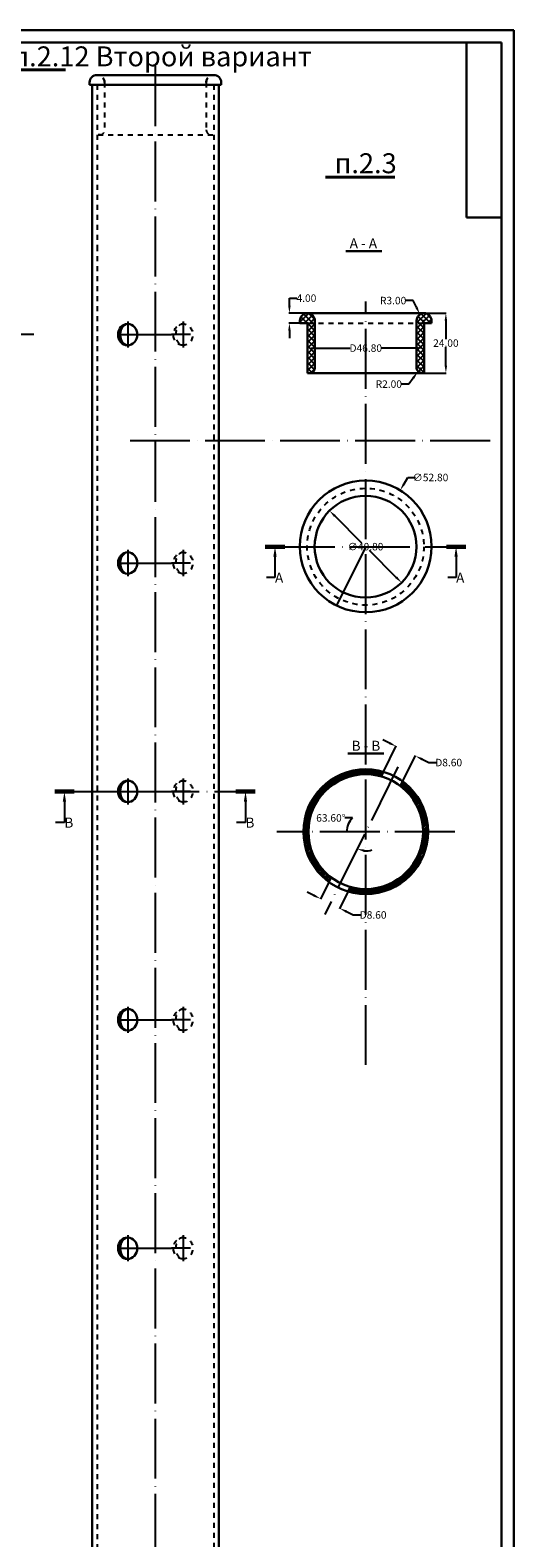
# Model space of a CAD drawing. Extents: x -521 to 6494, y -1493 to 128.
# Drawn here: x 787 to 982, y -1097 to -493 of the extents above; entities that cross this region are included whole.
import ezdxf
from ezdxf import colors
from ezdxf.entities.mleader import LeaderData, LeaderLine
from ezdxf.math import Vec2, Vec3

# ---------------------------------------------------------------- set-up
doc = ezdxf.new("R2010")
doc.units = 0
doc.linetypes.add('_DOT', pattern=[4, 2, -2])
doc.linetypes.add('ACAD_ISO04W100', pattern=[30, 24, -3, 0, -3])
doc.layers.add('Format', color=7, linetype='Continuous', lineweight=30)
doc.styles.add('GOST-2.304_Type-B_italic', font='GOST Common Italic.ttf')
doc.dimstyles.get("Standard").update_dxf_attribs({"dimtxt": 3, "dimasz": 3, "dimexe": 0.18, "dimexo": 0.0625, "dimgap": 0.09, "dimtad": 0, "dimtih": 1, "dimtoh": 1, "dimzin": 0, "dimdsep": 46, "dimtxsty": 'GOST-2.304_Type-B_italic', "dimcen": 0.09, "dimazin": 0, "dimtfac": 1, "dimtofl": 0, "dimtmove": 0, "dimatfit": 0, "dimfxl": 1, "dimtolj": 1, "dimtzin": 0, "dimarcsym": 0})
pattern_1 = [(45, (1583.9463, -610.9569), (-1.122532, 1.122532), []), (135, (1583.9463, -610.9569), (-1.122532, -1.122532), [])]

# ---------------------------------------------------------------- blocks, each defined once
blk = doc.blocks.new('*D1248')
at = {"color": 0, "linetype": 'ByBlock', "lineweight": -2, "transparency": 16777216}
for p, q in [((945.17, -606.39), (954.42, -606.39)), ((954.24, -609.39), (954.24, -616.8)), ((954.24, -627.39), (954.24, -619.98)), ((945.17, -630.39), (954.42, -630.39))]:
    blk.add_line(p, q, dxfattribs=at)
at = {"color": 0, "linetype": 'ByBlock', "transparency": 16777216}
for points in [[(953.74, -609.39), (954.74, -609.39), (954.24, -606.39)], [(953.74, -627.39), (954.74, -627.39), (954.24, -630.39)]]:
    blk.add_solid(points, dxfattribs=at)
at = {"layer": 'Defpoints', "color": 0, "linetype": 'ByBlock', "transparency": 16777216}
for p in [(945.11, -606.39), (954.24, -606.39), (945.11, -630.39)]:
    blk.add_point(p, dxfattribs=at)
at = {"color": 0, "linetype": 'ByBlock', "lineweight": -2, "transparency": 16777216, "insert": (954.24, -618.39), "char_height": 3, "attachment_point": 5, "style": 'GOST-2.304_Type-B_italic'}
blk.add_mtext('\\A1;24.00', dxfattribs=at)
blk = doc.blocks.new('*D1249')
at = {"color": 0, "linetype": 'ByBlock', "lineweight": -2, "transparency": 16777216}
for p, q in [((891.49, -603.39), (891.49, -600.39)), ((891.49, -600.39), (894.49, -600.39)), ((899.04, -606.39), (891.31, -606.39)), ((899.04, -610.39), (891.31, -610.39)), ((891.49, -613.39), (891.49, -616.39))]:
    blk.add_line(p, q, dxfattribs=at)
at = {"color": 0, "linetype": 'ByBlock', "transparency": 16777216}
for points in [[(890.99, -603.39), (891.99, -603.39), (891.49, -606.39)], [(890.99, -613.39), (891.99, -613.39), (891.49, -610.39)]]:
    blk.add_solid(points, dxfattribs=at)
at = {"layer": 'Defpoints', "color": 0, "linetype": 'ByBlock', "transparency": 16777216}
for p in [(891.49, -606.39), (899.11, -606.39), (899.11, -610.39)]:
    blk.add_point(p, dxfattribs=at)
at = {"color": 0, "linetype": 'ByBlock', "lineweight": -2, "transparency": 16777216, "insert": (898.31, -600.39), "char_height": 3, "attachment_point": 5, "style": 'GOST-2.304_Type-B_italic'}
blk.add_mtext('\\A1;4.00', dxfattribs=at)
blk = doc.blocks.new('*D1250')
at = {"color": 0, "linetype": 'ByBlock', "lineweight": -2, "transparency": 16777216}
for p, q in [((941.06, -601.35), (938.06, -601.35)), ((942.41, -604.03), (941.06, -601.35)), ((945.02, -609.39), (945.2, -609.39)), ((945.11, -609.48), (945.11, -609.3))]:
    blk.add_line(p, q, dxfattribs=at)
at = {"color": 0, "linetype": 'ByBlock', "transparency": 16777216}
blk.add_solid([(942.86, -603.81), (941.96, -604.26), (943.76, -606.71)], dxfattribs=at)
at = {"layer": 'Defpoints', "color": 0, "linetype": 'ByBlock', "transparency": 16777216}
for p in [(943.76, -606.71), (945.11, -609.39)]:
    blk.add_point(p, dxfattribs=at)
at = {"color": 0, "linetype": 'ByBlock', "lineweight": -2, "transparency": 16777216, "insert": (933.08, -601.35), "char_height": 3, "attachment_point": 5, "style": 'GOST-2.304_Type-B_italic'}
blk.add_mtext('\\A1;R3.00', dxfattribs=at)
blk = doc.blocks.new('*D1251')
at = {"color": 0, "linetype": 'ByBlock', "lineweight": -2, "transparency": 16777216}
for p, q in [((941.12, -632.41), (939.34, -634.82)), ((944.02, -628.39), (944.2, -628.39)), ((944.11, -628.48), (944.11, -628.3)), ((939.34, -634.82), (936.34, -634.82))]:
    blk.add_line(p, q, dxfattribs=at)
at = {"color": 0, "linetype": 'ByBlock', "transparency": 16777216}
blk.add_solid([(940.72, -632.11), (941.53, -632.71), (942.91, -630)], dxfattribs=at)
at = {"layer": 'Defpoints', "color": 0, "linetype": 'ByBlock', "transparency": 16777216}
for p in [(942.91, -630), (944.11, -628.39)]:
    blk.add_point(p, dxfattribs=at)
at = {"color": 0, "linetype": 'ByBlock', "lineweight": -2, "transparency": 16777216, "insert": (931.35, -634.82), "char_height": 3, "attachment_point": 5, "style": 'GOST-2.304_Type-B_italic'}
blk.add_mtext('\\A1;R2.00', dxfattribs=at)
blk = doc.blocks.new('*D1252')
at = {"color": 0, "linetype": 'ByBlock', "lineweight": -2, "transparency": 16777216}
for p, q in [((937.47, -674.78), (939.03, -672.22)), ((939.03, -672.22), (942.03, -672.22)), ((922.02, -699.85), (922.2, -699.85)), ((922.11, -699.94), (922.11, -699.76))]:
    blk.add_line(p, q, dxfattribs=at)
at = {"color": 0, "linetype": 'ByBlock', "transparency": 16777216}
blk.add_solid([(937.04, -674.52), (937.89, -675.04), (935.9, -677.34)], dxfattribs=at)
at = {"layer": 'Defpoints', "color": 0, "linetype": 'ByBlock', "transparency": 16777216}
for p in [(935.9, -677.34), (908.31, -722.36)]:
    blk.add_point(p, dxfattribs=at)
at = {"color": 0, "linetype": 'ByBlock', "transparency": 16777216, "insert": (948.06, -672.22), "char_height": 3, "attachment_point": 5, "style": 'GOST-2.304_Type-B_italic'}
blk.add_mtext('\\A1;∅52.80', dxfattribs=at)
blk = doc.blocks.new('*D1253')
at = {"color": 0, "linetype": 'ByBlock', "lineweight": -2, "transparency": 16777216}
for p, q in [((909.7, -687.65), (920.42, -698.35)), ((934.33, -712.24), (923.61, -701.53))]:
    blk.add_line(p, q, dxfattribs=at)
at = {"color": 0, "linetype": 'ByBlock', "transparency": 16777216}
for points in [[(910.05, -687.3), (909.35, -688.01), (907.57, -685.54)], [(934.69, -711.88), (933.98, -712.59), (936.46, -714.35)]]:
    blk.add_solid(points, dxfattribs=at)
at = {"layer": 'Defpoints', "color": 0, "linetype": 'ByBlock', "transparency": 16777216}
for p in [(907.57, -685.54), (936.46, -714.35)]:
    blk.add_point(p, dxfattribs=at)
at = {"color": 0, "linetype": 'ByBlock', "transparency": 16777216, "insert": (922.02, -699.94), "char_height": 3, "attachment_point": 5, "style": 'GOST-2.304_Type-B_italic'}
blk.add_mtext('\\A1;∅40.80', dxfattribs=at)
blk = doc.blocks.new('*D1254')
at = {"color": 0, "linetype": 'ByBlock', "lineweight": -2, "transparency": 16777216}
for p, q in [((898.71, -630.33), (898.71, -620.21)), ((901.71, -620.39), (915.87, -620.39)), ((942.51, -620.39), (928.34, -620.39)), ((945.51, -630.33), (945.51, -620.21))]:
    blk.add_line(p, q, dxfattribs=at)
at = {"color": 0, "linetype": 'ByBlock', "transparency": 16777216}
for points in [[(901.71, -619.89), (901.71, -620.89), (898.71, -620.39)], [(942.51, -619.89), (942.51, -620.89), (945.51, -620.39)]]:
    blk.add_solid(points, dxfattribs=at)
at = {"layer": 'Defpoints', "color": 0, "linetype": 'ByBlock', "transparency": 16777216}
for p in [(945.51, -620.39), (898.71, -630.39), (945.51, -630.39)]:
    blk.add_point(p, dxfattribs=at)
at = {"color": 0, "linetype": 'ByBlock', "transparency": 16777216, "insert": (922.11, -620.39), "char_height": 3, "attachment_point": 5, "style": 'GOST-2.304_Type-B_italic'}
blk.add_mtext('\\A1;D46.80', dxfattribs=at)
blk = doc.blocks.new('*D1255')
at = {"color": 0, "linetype": 'ByBlock', "lineweight": -2, "transparency": 16777216}
for p, q in [((901.29, -839.66), (898.6, -838.32)), ((907.28, -834.34), (903.9, -841.15)), ((914.98, -838.17), (911.6, -844.98)), ((914.37, -846.15), (917.05, -847.48)), ((917.05, -847.48), (920.05, -847.48))]:
    blk.add_line(p, q, dxfattribs=at)
at = {"color": 0, "linetype": 'ByBlock', "transparency": 16777216}
for points in [[(901.51, -839.21), (901.07, -840.1), (903.98, -840.99)], [(914.59, -845.7), (914.14, -846.6), (911.68, -844.81)]]:
    blk.add_solid(points, dxfattribs=at)
at = {"layer": 'Defpoints', "color": 0, "linetype": 'ByBlock', "transparency": 16777216}
for p in [(907.3, -834.29), (915.01, -838.11), (911.68, -844.81)]:
    blk.add_point(p, dxfattribs=at)
at = {"color": 0, "linetype": 'ByBlock', "transparency": 16777216, "insert": (925.05, -847.48), "char_height": 3, "attachment_point": 5, "style": 'GOST-2.304_Type-B_italic'}
blk.add_mtext('\\A1;D8.60', dxfattribs=at)
blk = doc.blocks.new('*D1256')
at = {"color": 0, "linetype": 'ByBlock', "lineweight": -2, "transparency": 16777216}
for p, q in [((931.59, -778.6), (928.91, -777.27)), ((929.23, -790.11), (934.36, -779.78)), ((936.93, -793.94), (942.07, -783.6)), ((944.67, -785.1), (947.36, -786.43)), ((947.36, -786.43), (950.36, -786.43))]:
    blk.add_line(p, q, dxfattribs=at)
at = {"color": 0, "linetype": 'ByBlock', "transparency": 16777216}
for points in [[(931.82, -778.16), (931.37, -779.05), (934.28, -779.94)], [(944.89, -784.65), (944.45, -785.54), (941.99, -783.76)]]:
    blk.add_solid(points, dxfattribs=at)
at = {"layer": 'Defpoints', "color": 0, "linetype": 'ByBlock', "transparency": 16777216}
for p in [(941.99, -783.76), (929.2, -790.17), (936.91, -793.99)]:
    blk.add_point(p, dxfattribs=at)
at = {"color": 0, "linetype": 'ByBlock', "transparency": 16777216, "insert": (955.36, -786.43), "char_height": 3, "attachment_point": 5, "style": 'GOST-2.304_Type-B_italic'}
blk.add_mtext('\\A1;D8.60', dxfattribs=at)
blk = doc.blocks.new('*D1257')
at = {"color": 0, "linetype": 'ByBlock', "lineweight": -2, "transparency": 16777216}
blk.add_line((916.78, -808.62), (913.78, -808.62), dxfattribs=at)
for start, end in [(133.93827, 180), (134.87775, 157.43887), (266.16113, 288.72225)]:
    blk.add_arc((922.11, -814.14), 7.67, start, end, dxfattribs=at)
at = {"color": 0, "linetype": 'ByBlock', "transparency": 16777216}
for points in [[(915.51, -811.3), (914.53, -811.1), (914.44, -814.14)], [(921.46, -822.27), (921.72, -821.31), (918.7, -821.01)]]:
    blk.add_solid(points, dxfattribs=at)
at = {"layer": 'Defpoints', "color": 0, "linetype": 'ByBlock', "transparency": 16777216}
for p in [(935.02, -788.13), (886.42, -814.14), (957.79, -814.14), (916.44, -819.31), (905.63, -847.33)]:
    blk.add_point(p, dxfattribs=at)
at = {"color": 0, "linetype": 'ByBlock', "transparency": 16777216, "insert": (908.1, -808.62), "char_height": 3, "attachment_point": 5, "style": 'GOST-2.304_Type-B_italic'}
blk.add_mtext('\\A1;63.60°', dxfattribs=at)

msp = doc.modelspace()

# ---------------------------------------------------------------- hatches: boundary and pattern name
at = {"linetype": 'ByBlock'}
h = msp.add_hatch(dxfattribs=at)
h.set_pattern_fill('ANSI37', color=256, scale=0.5)
h.set_pattern_definition(pattern_1)
edge = h.paths.add_edge_path()
edge.add_ellipse((898.705, -609.393), major_axis=(-3, 0), ratio=1, start_angle=180, end_angle=270)
edge.add_ellipse((898.705, -609.393), major_axis=(-3, 0), ratio=1, start_angle=270, end_angle=360)
edge.add_line((895.705, -609.393), (895.705, -610.393))
edge.add_line((895.705, -610.393), (898.705, -610.393))
edge.add_line((898.705, -610.393), (898.705, -630.393))
edge.add_line((898.705, -630.393), (899.705, -630.393))
edge.add_arc((899.705, -628.393), 2, 270, 360)
edge.add_line((901.705, -628.393), (901.705, -609.393))
h = msp.add_hatch(dxfattribs=at)
h.set_pattern_fill('ANSI37', color=256, scale=0.5)
h.set_pattern_definition(pattern_1)
edge = h.paths.add_edge_path()
edge.add_line((945.505, -610.393), (948.505, -610.393))
edge.add_line((948.505, -610.393), (948.505, -609.393))
edge.add_ellipse((945.505, -609.393), major_axis=(3, 0), ratio=1, start_angle=0, end_angle=90)
edge.add_ellipse((945.505, -609.393), major_axis=(3, 0), ratio=1, start_angle=90, end_angle=180)
edge.add_line((942.505, -609.393), (942.505, -628.393))
edge.add_arc((944.505, -628.393), 2, 180, 270)
edge.add_line((944.505, -630.393), (945.105, -630.393))
edge.add_line((945.105, -630.393), (945.505, -630.393))
edge.add_line((945.505, -630.393), (945.505, -610.393))
h = msp.add_hatch(dxfattribs=at)
h.set_pattern_fill('ANSI31', color=256, scale=0.2)
h.set_pattern_definition([(45, (320.54576, 870.78684), (-0.4490128, 0.4490128), [])])
h.paths.add_polyline_path([(922.105, -791.14), (922.105, -789.14, 0.4142136), (897.105, -814.14, 0.2386757), (907.303, -834.287), (908.207, -832.466, -0.2346619), (899.105, -814.14, -0.4142136)])
h.paths.add_polyline_path([(929.204, -790.169, 0.0721014), (922.105, -789.14), (922.105, -791.14, -0.0682817), (928.3, -791.99)])
h.paths.add_polyline_path([(936.907, -793.993), (936.003, -795.814, -0.234662), (945.105, -814.14, -0.4142136), (922.105, -837.14), (922.105, -839.14, 0.4142136), (947.105, -814.14, 0.2386758)])
h.paths.add_polyline_path([(922.105, -837.14, -0.0682818), (915.91, -836.29), (915.006, -838.111, 0.0721014), (922.105, -839.14)])

# ---------------------------------------------------------------- linework, layer by layer
at = {"linetype": 'ACAD_ISO04W100', "lineweight": -2}
for p, q in [((837.742, -1404.403), (837.742, -505.61)), ((922.105, -907.573), (922.105, -601.663)), ((827.568, -657.405), (972.011, -657.405)), ((885.705, -699.945), (958.325, -699.945)), ((801.253, -798.09), (873.872, -798.09))]:
    msp.add_line(p, q, dxfattribs=at)
at = {"linetype": 'ByBlock', "lineweight": 40}
for p, q in [((776.319, -508.971), (801.672, -508.971)), ((905.997, -551.928), (933.776, -551.928))]:
    msp.add_line(p, q, dxfattribs=at)
at = {"linetype": 'ByBlock', "lineweight": 30}
for p, q in [((814.343, -510.993), (861.143, -510.993)), ((914.109, -581.577), (928.573, -581.577)), ((901.705, -609.393), (901.705, -628.393)), ((942.505, -609.393), (942.505, -628.393)), ((898.705, -630.393), (898.705, -610.393)), ((945.505, -630.393), (945.505, -610.393)), ((898.705, -630.393), (945.505, -630.393)), ((914.873, -782.867), (929.337, -782.867)), ((928.3, -791.99), (929.204, -790.169)), ((936.003, -795.814), (936.907, -793.993)), ((907.303, -834.287), (908.207, -832.466)), ((915.006, -838.111), (915.91, -836.29))]:
    msp.add_line(p, q, dxfattribs=at)
at = {"lineweight": 30}
for p, q in [((811.342, -514.993), (811.342, -513.993)), ((814.342, -514.993), (811.342, -514.993)), ((812.742, -514.993), (862.742, -514.993)), ((861.142, -514.993), (864.142, -514.993)), ((864.142, -514.993), (864.142, -513.993)), ((895.705, -610.393), (895.705, -609.393)), ((899.105, -606.393), (945.105, -606.393)), ((948.505, -610.393), (948.505, -609.393)), ((895.705, -610.393), (898.705, -610.393)), ((945.505, -610.393), (947.505, -610.393)), ((945.505, -610.393), (948.505, -610.393))]:
    msp.add_line(p, q, dxfattribs=at)
at = {"linetype": '_DOT', "lineweight": -2}
for p, q in [((814.342, -514.993), (814.342, -579.569)), ((817.342, -513.993), (817.342, -532.993)), ((858.142, -513.993), (858.142, -532.993)), ((861.142, -514.993), (861.142, -1222.671)), ((815.742, -534.993), (814.742, -534.993)), ((814.742, -534.993), (860.742, -534.993)), ((859.742, -534.993), (860.742, -534.993)), ((814.342, -579.569), (814.342, -1394.993)), ((899.105, -610.393), (945.105, -610.393)), ((899.705, -630.393), (898.705, -630.393))]:
    msp.add_line(p, q, dxfattribs=at)
at = {"linetype": 'ByBlock'}
for p, q in [((826.624, -609.772), (826.624, -620.214)), ((848.86, -609.772), (848.86, -620.214)), ((789.011, -614.993), (752.972, -614.993)), ((823.624, -614.993), (844.147, -614.993)), ((851.861, -614.993), (844.147, -614.993)), ((922.071, -699.895), (910.376, -723.454)), ((823.624, -706.493), (844.147, -706.493)), ((826.624, -701.272), (826.624, -711.714)), ((851.861, -706.493), (844.147, -706.493)), ((848.86, -701.272), (848.86, -711.714)), ((826.624, -792.772), (826.624, -803.214)), ((848.86, -792.772), (848.86, -803.214)), ((823.624, -797.993), (844.147, -797.993)), ((851.861, -797.993), (844.147, -797.993)), ((826.624, -884.272), (826.624, -894.714)), ((848.86, -884.272), (848.86, -894.714)), ((823.624, -889.493), (844.147, -889.493)), ((851.861, -889.493), (844.147, -889.493)), ((826.624, -975.772), (826.624, -986.214)), ((848.86, -975.772), (848.86, -986.214)), ((823.624, -980.993), (844.147, -980.993)), ((851.861, -980.993), (844.147, -980.993))]:
    msp.add_line(p, q, dxfattribs=at)
at = {"linetype": '_DOT', "lineweight": 30}
msp.add_line((944.505, -630.393), (945.505, -630.393), dxfattribs=at)
at = {"linetype": 'ByBlock', "lineweight": 60}
for p, q in [((889.609, -699.945), (881.802, -699.945)), ((954.422, -699.945), (962.228, -699.945)), ((805.156, -798.09), (797.35, -798.09)), ((869.969, -798.09), (877.775, -798.09))]:
    msp.add_line(p, q, dxfattribs=at)
at = {"linetype": 'ACAD_ISO04W100'}
for p, q in [((935.017, -788.128), (905.63, -847.328)), ((957.788, -814.14), (886.422, -814.14))]:
    msp.add_line(p, q, dxfattribs=at)
at = {"lineweight": 30}
for points in [[(863.142, -583.172), (863.142, -514.993), (812.342, -514.993), (812.342, -1219.076)], [(863.142, -1262.993), (863.142, -583.172)]]:
    msp.add_lwpolyline(points, dxfattribs=at)
at = {"linetype": 'ByBlock', "lineweight": 30}
for centre, radius in [((922.105, -699.848), 26.4), ((922.015, -699.945), 20.4), ((922.105, -814.14), 25), ((922.105, -814.14), 23)]:
    msp.add_circle(centre, radius, dxfattribs=at)
at = {"linetype": '_DOT', "lineweight": -2}
msp.add_circle((922.015, -699.945), 23.4, dxfattribs=at)
for centre, start, end in [((815.342, -532.993), 270, 0), ((860.142, -532.993), 180, 270)]:
    msp.add_arc(centre, 2, start, end, dxfattribs=at)
at = {"linetype": 'ByBlock', "lineweight": 30}
for centre, start, end in [((899.705, -628.393), 270, 0), ((944.505, -628.393), 180, 270)]:
    msp.add_arc(centre, 2, start, end, dxfattribs=at)
at = {"lineweight": 30}
for centre in [(814.342, -513.993), (898.705, -609.393)]:
    msp.add_ellipse(centre, major_axis=(-3, 0), ratio=1, start_param=4.712389, end_param=6.2831853, dxfattribs=at)
at = {"linetype": '_DOT', "lineweight": 30}
msp.add_ellipse((814.342, -513.993), major_axis=(-3, 0), ratio=1, start_param=3.1415927, end_param=4.712389, dxfattribs=at)
at = {"linetype": '_DOT', "lineweight": 30, "extrusion": (0, 0, -1)}
msp.add_ellipse((861.142, -513.993), major_axis=(3, 0), ratio=1, start_param=3.1415927, end_param=4.712389, dxfattribs=at)
at = {"lineweight": 30, "extrusion": (0, 0, -1)}
for centre in [(861.142, -513.993), (945.505, -609.393)]:
    msp.add_ellipse(centre, major_axis=(3, 0), ratio=1, start_param=4.712389, end_param=6.2831853, dxfattribs=at)
at = {"linetype": 'ByBlock', "lineweight": 30}
for centre, major_axis, ratio, start_param, end_param in [((898.705, -609.393), (-3, 0), 1, 3.1415927, 4.712389), ((826.624, -614.993), (0.045, 4.3), 0.8983453, -3.141592653589793, 3.141592653589793), ((826.624, -614.993), (0.045, 4.3), 0.6977796, 0, 3.1415927), ((826.624, -706.493), (0.045, 4.3), 0.8983453, -3.141592653589793, 3.141592653589793), ((826.624, -706.493), (0.045, 4.3), 0.6977796, 0, 3.1415927), ((826.624, -797.993), (0.045, 4.3), 0.8983453, -3.141592653589793, 3.141592653589793), ((826.624, -797.993), (0.045, 4.3), 0.6977796, 0, 3.1415927), ((826.624, -889.493), (0.045, 4.3), 0.8983453, -3.141592653589793, 3.141592653589793), ((826.624, -889.493), (0.045, 4.3), 0.6977796, 0, 3.1415927), ((826.624, -980.993), (0.045, 4.3), 0.8983453, -3.141592653589793, 3.141592653589793), ((826.624, -980.993), (0.045, 4.3), 0.6977796, 0, 3.1415927)]:
    msp.add_ellipse(centre, major_axis=major_axis, ratio=ratio, start_param=start_param, end_param=end_param, dxfattribs=at)
at = {"linetype": 'ByBlock', "lineweight": 30, "extrusion": (0, 0, -1)}
msp.add_ellipse((945.505, -609.393), major_axis=(3, 0), ratio=1, start_param=3.1415927, end_param=4.712389, dxfattribs=at)
at = {"linetype": '_DOT'}
for centre, ratio, start_param, end_param in [((848.86, -614.993), 0.8983453, -3.141592653589793, 3.141592653589793), ((848.86, -614.993), 0.6977796, 0, 3.1415927), ((848.86, -706.493), 0.8983453, -3.141592653589793, 3.141592653589793), ((848.86, -706.493), 0.6977796, 0, 3.1415927), ((848.86, -797.993), 0.8983453, -3.141592653589793, 3.141592653589793), ((848.86, -797.993), 0.6977796, 0, 3.1415927), ((848.86, -889.493), 0.8983453, -3.141592653589793, 3.141592653589793), ((848.86, -889.493), 0.6977796, 0, 3.1415927), ((848.86, -980.993), 0.8983453, -3.141592653589793, 3.141592653589793), ((848.86, -980.993), 0.6977796, 0, 3.1415927)]:
    msp.add_ellipse(centre, major_axis=(0.045, 4.3), ratio=ratio, start_param=start_param, end_param=end_param, dxfattribs=at)
at = {"layer": 'Format', "color": 0}
for p, q in [((981.51, -493.022), (684.51, -493.022)), ((981.51, -1493.022), (981.51, -493.022)), ((704.51, -498.022), (976.51, -498.022)), ((962.51, -498.022), (962.51, -568.022)), ((976.51, -498.022), (976.51, -1488.022)), ((962.51, -568.022), (976.51, -568.022))]:
    msp.add_line(p, q, dxfattribs=at)

# ---------------------------------------------------------------- texts
at = {"linetype": 'ByBlock', "char_height": 8, "attachment_point": 1, "style": 'GOST-2.304_Type-B_italic'}
for s, width, heights, insert in [('п.2.12 Второй вариант', 122.90659, [13.307], (780.34, -499.527)), ('п.2.3', 1.54253, [0], (909.596, -542.348))]:
    msp.add_mtext_dynamic_manual_height_columns(s, width=width, gutter_width=1, heights=heights, dxfattribs=dict(at, insert=insert))
at = {"linetype": 'ByBlock', "lineweight": -2, "char_height": 4, "attachment_point": 1, "style": 'GOST-2.304_Type-B_italic'}
for s, insert in [('А - А\\P ', (915.67, -576.418)), ('В - В\\P ', (916.435, -777.707))]:
    msp.add_mtext_dynamic_manual_height_columns(s, width=23.91059, gutter_width=1, heights=[0], dxfattribs=dict(at, insert=insert))

# ---------------------------------------------------------------- dimensions: what is measured, and where the dimension line sits
at = {"linetype": 'ByBlock', "lineweight": -2}
for base, p1, p2, picture, middle in [((891.491, -606.393), (899.105, -610.393), (899.105, -606.393), '*D1249', (898.307, -600.393)), ((954.238, -606.393), (945.105, -630.393), (945.105, -606.393), '*D1248', (954.238, -618.393))]:
    dim = msp.add_linear_dim(base=base, p1=p1, p2=p2, angle=90, dimstyle='Standard', dxfattribs=at)
    dim.commit()
    dim.dimension.update_dxf_attribs({"geometry": picture, "text_midpoint": middle})
for center, mpoint, picture, middle in [((945.105, -609.393), (943.758, -606.712), '*D1250', (933.079, -601.351)), ((944.105, -628.393), (942.913, -629.999), '*D1251', (931.351, -634.816))]:
    dim = msp.add_radius_dim(center=center, mpoint=mpoint, dimstyle='Standard', dxfattribs=at)
    dim.commit()
    dim.dimension.update_dxf_attribs({"geometry": picture, "text_midpoint": middle})
at = {"linetype": 'ByBlock'}
dim = msp.add_linear_dim(base=(945.505, -620.393), p1=(898.705, -630.393), p2=(945.505, -630.393), text='D<>', dimstyle='Standard', dxfattribs=at)
dim.commit()
dim.dimension.update_dxf_attribs({"geometry": '*D1254', "text_midpoint": (922.105, -620.393)})
dim = msp.add_diameter_dim_2p(p1=(908.31, -722.357), p2=(935.9, -677.338), dimstyle='Standard', dxfattribs=at)
dim.commit()
dim.dimension.update_dxf_attribs({"geometry": '*D1252', "text_midpoint": (948.065, -672.223), "dimtype": 163})
dim = msp.add_diameter_dim_2p(p1=(907.575, -685.535), p2=(936.455, -714.354), dimstyle='Standard', dxfattribs=at)
dim.commit()
dim.dimension.update_dxf_attribs({"geometry": '*D1253', "text_midpoint": (922.015, -699.945)})
for p1, p2, distance, picture, middle in [((929.204, -790.169), (936.907, -793.993), 11.421, '*D1256', (955.356, -786.43)), ((907.303, -834.287), (915.006, -838.111), -7.484, '*D1255', (925.05, -847.482))]:
    dim = msp.add_aligned_dim(p1=p1, p2=p2, distance=distance, text='D<>', dimstyle='Standard', dxfattribs=at)
    dim.commit()
    dim.dimension.update_dxf_attribs({"geometry": picture, "text_midpoint": middle})
dim = msp.add_angular_dim_2l(base=(916.442, -819.31), line1=((957.788, -814.14), (886.422, -814.14)), line2=((935.017, -788.128), (905.63, -847.328)), dimstyle='Standard', dxfattribs=at)
dim.commit()
dim.dimension.update_dxf_attribs({"geometry": '*D1257', "text_midpoint": (908.104, -808.618)})

# ---------------------------------------------------------------- leaders
at = {"linetype": 'ByBlock', "lineweight": -2}
ml = msp.add_multileader_mtext('Standard', dxfattribs=at)
ml.set_content('A', color=256, style='GOST-2.304_Type-B_italic')
ml.set_leader_properties()
ml.build(insert=Vec2(0, 0))
ml.multileader.update_dxf_attribs({"has_dogleg": 0, "text_right_attachment_type": 6, "dogleg_length": 0})
ctx = ml.context
ctx.base_point, ctx.landing_gap_size, ctx.plane_origin = Vec3(885.705, -712.353), 0, Vec3(885.705, -699.945)
ctx.right_attachment = 6
notes = []
notes.append((ctx, [(0, (1, 1, 0), (885.705, -712.353), (1, 0), 0, [(0, [(885.705, -699.945)], 0, [])])]))
ctx.mtext.insert, ctx.mtext.flow_direction = Vec3(885.705, -710.353), 5
ml = msp.add_multileader_mtext('Standard', dxfattribs=at)
ml.set_content('A', color=256, style='GOST-2.304_Type-B_italic')
ml.set_leader_properties()
ml.build(insert=Vec2(0, 0))
ml.multileader.update_dxf_attribs({"has_dogleg": 0, "text_right_attachment_type": 6, "dogleg_length": 0})
ctx = ml.context
ctx.base_point, ctx.landing_gap_size, ctx.plane_origin = Vec3(958.325, -712.353), 0, Vec3(958.325, -699.945)
ctx.right_attachment = 6
notes.append((ctx, [(0, (1, 1, 0), (958.325, -712.353), (1, 0), 0, [(0, [(958.325, -699.945)], 0, [])])]))
ctx.mtext.insert, ctx.mtext.flow_direction = Vec3(958.325, -710.353), 5
ml = msp.add_multileader_mtext('Standard', dxfattribs=at)
ml.set_content('В', color=256, style='GOST-2.304_Type-B_italic')
ml.set_leader_properties()
ml.build(insert=Vec2(0, 0))
ml.multileader.update_dxf_attribs({"has_dogleg": 0, "text_right_attachment_type": 6, "dogleg_length": 0})
ctx = ml.context
ctx.base_point, ctx.landing_gap_size, ctx.plane_origin = Vec3(801.253, -810.498), 0, Vec3(801.253, -798.09)
ctx.right_attachment = 6
notes.append((ctx, [(0, (1, 1, 0), (801.253, -810.498), (1, 0), 0, [(0, [(801.253, -798.09)], 0, [])])]))
ctx.mtext.insert, ctx.mtext.flow_direction = Vec3(801.253, -808.498), 5
ml = msp.add_multileader_mtext('Standard', dxfattribs=at)
ml.set_content('В', color=256, style='GOST-2.304_Type-B_italic')
ml.set_leader_properties()
ml.build(insert=Vec2(0, 0))
ml.multileader.update_dxf_attribs({"has_dogleg": 0, "text_right_attachment_type": 6, "dogleg_length": 0})
ctx = ml.context
ctx.base_point, ctx.landing_gap_size, ctx.plane_origin = Vec3(873.872, -810.498), 0, Vec3(873.872, -798.09)
ctx.right_attachment = 6
notes.append((ctx, [(0, (1, 1, 0), (873.872, -810.498), (1, 0), 0, [(0, [(873.872, -798.09)], 0, [])])]))
ctx.mtext.insert, ctx.mtext.flow_direction = Vec3(873.872, -808.498), 5
for ctx, leaders in notes:
    for number, flags, end, landing, length, lines in leaders:
        leader = LeaderData()
        leader.index, (leader.has_last_leader_line, leader.has_dogleg_vector, leader.attachment_direction) = number, flags
        leader.last_leader_point, leader.dogleg_vector, leader.dogleg_length = Vec3(end), Vec3(landing), length
        for number, points, colour, breaks in lines:
            line = LeaderLine()
            line.index, line.vertices, line.color, line.breaks = number, Vec3.list(points), colors.encode_raw_color(colour), breaks
            leader.lines.append(line)
        ctx.leaders.append(leader)

doc.saveas('drawing.dxf')
